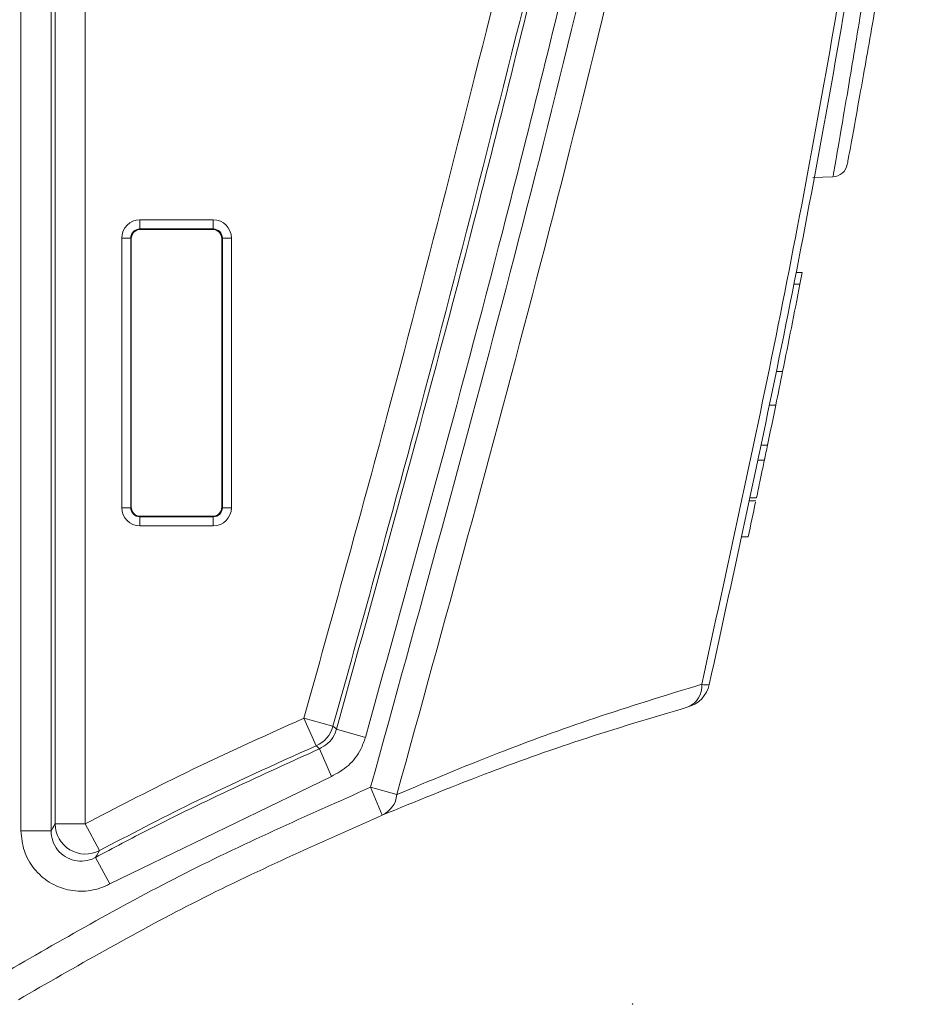
# Model space of a CAD drawing. Units: centimetres. Extents: x -10.5 to 10.5, y -6.4 to 6.4.
# Drawn here: x 8.7 to 10.1, y -5.1 to -3.5 of the extents above; entities that cross this region are included whole.
import ezdxf

# ---------------------------------------------------------------- set-up
doc = ezdxf.new("R2010")
doc.units = ezdxf.units.CM
doc.header["$MEASUREMENT"] = 0

msp = doc.modelspace()

# ---------------------------------------------------------------- linework, layer by layer
at = {"color": 3, "lineweight": 9}
for points, knots in [([(9.23373, -4.71325), (9.30799, -4.44447), (9.38226, -4.17569), (9.45269, -3.90586), (9.45269, -3.90586), (9.52311, -3.63609), (9.58969, -3.36528), (9.64957, -3.09296), (9.64957, -3.09296), (9.70671, -2.83308), (9.75775, -2.57183), (9.80204, -2.30945), (9.80204, -2.30945), (9.84633, -2.04706), (9.88387, -1.78353), (9.91514, -1.51927), (9.91514, -1.51927), (9.94668, -1.25261), (9.97183, -0.98521), (9.99132, -0.71739), (9.99132, -0.71739), (10.01081, -0.44957), (10.02464, -0.18133), (10.03304, 0.08706), (10.03304, 0.08706), (10.03704, 0.2147), (10.03982, 0.34239), (10.04118, 0.47009), (10.04118, 0.47009), (10.04392, 0.72587), (10.041, 0.98174), (10.0316, 1.23737), (10.0316, 1.23737), (10.0222, 1.49299), (10.00631, 1.74836), (9.98437, 2.0032), (9.98437, 2.0032), (9.96246, 2.25773), (9.93451, 2.51172), (9.90233, 2.76515), (9.90233, 2.76515), (9.87015, 3.01854), (9.83374, 3.27137), (9.80424, 3.52507), (9.80424, 3.52507), (9.80424, 3.52508), (9.80424, 3.52508), (9.80424, 3.52509)], [0, 0, 0, 0, 0.0769231, 0.0769231, 0.0769231, 0.0769231, 0.1538462, 0.1538462, 0.1538462, 0.1538462, 0.2307692, 0.2307692, 0.2307692, 0.2307692, 0.3076923, 0.3076923, 0.3076923, 0.3076923, 0.3846154, 0.3846154, 0.3846154, 0.3846154, 0.4615385, 0.4615385, 0.4615385, 0.4615385, 0.5384615, 0.5384615, 0.5384615, 0.5384615, 0.6153846, 0.6153846, 0.6153846, 0.6153846, 0.6923077, 0.6923077, 0.6923077, 0.6923077, 0.7692308, 0.7692308, 0.7692308, 0.7692308, 0.8461538, 0.8461538, 0.8461538, 0.8461538, 1, 1, 1, 1]), ([(9.85482, 3.42191), (9.88516, 3.2048), (9.9155, 2.98769), (9.94311, 2.7702), (9.94311, 2.7702), (9.97534, 2.51629), (10.00385, 2.26186), (10.02607, 2.00687), (10.02607, 2.00687), (10.04834, 1.75136), (10.06429, 1.4953), (10.07376, 1.23899), (10.07376, 1.23899), (10.08324, 0.98267), (10.08623, 0.72611), (10.08353, 0.46964), (10.08353, 0.46964), (10.08219, 0.34164), (10.07942, 0.21366), (10.07542, 0.08572), (10.07542, 0.08572), (10.06702, -0.18328), (10.05319, -0.45212), (10.03367, -0.72056), (10.03367, -0.72056), (10.01416, -0.98898), (9.98897, -1.25699), (9.95737, -1.52425), (9.95737, -1.52425), (9.92604, -1.78922), (9.88842, -2.05345), (9.84403, -2.31655), (9.84403, -2.31655), (9.79964, -2.57964), (9.74849, -2.84159), (9.6912, -3.10217), (9.6912, -3.10217), (9.63125, -3.37486), (9.56459, -3.64605), (9.49407, -3.9162), (9.49407, -3.9162), (9.42354, -4.1864), (9.34916, -4.45555), (9.27478, -4.7247)], [0, 0, 0, 0, 0.0833333, 0.0833333, 0.0833333, 0.0833333, 0.1666667, 0.1666667, 0.1666667, 0.1666667, 0.25, 0.25, 0.25, 0.25, 0.3333333, 0.3333333, 0.3333333, 0.3333333, 0.4166667, 0.4166667, 0.4166667, 0.4166667, 0.5, 0.5, 0.5, 0.5, 0.5833333, 0.5833333, 0.5833333, 0.5833333, 0.6666667, 0.6666667, 0.6666667, 0.6666667, 0.75, 0.75, 0.75, 0.75, 0.8333333, 0.8333333, 0.8333333, 0.8333333, 1, 1, 1, 1]), ([(9.7529, -4.55178), (9.79271, -4.36992), (9.83253, -4.18806), (9.86939, -4.00573), (9.86939, -4.00573), (9.90629, -3.82324), (9.94023, -3.64027), (9.97129, -3.45684), (9.97129, -3.45684), (9.99669, -3.30686), (10.02017, -3.15658), (10.04365, -3.00629)], [0, 0, 0, 0, 0.25, 0.25, 0.25, 0.25, 0.5, 0.5, 0.5, 0.5, 1, 1, 1, 1]), ([(10.05535, -3.00519), (10.03192, -3.15555), (10.0085, -3.30592), (9.98315, -3.45597), (9.98315, -3.45597), (9.95215, -3.63948), (9.91827, -3.82253), (9.88141, -4.0051), (9.88141, -4.0051), (9.84452, -4.18782), (9.80463, -4.37007), (9.76475, -4.55232)], [0, 0, 0, 0, 0.25, 0.25, 0.25, 0.25, 0.5, 0.5, 0.5, 0.5, 1, 1, 1, 1]), ([(9.12926, -4.60492), (9.17316, -4.44726), (9.21706, -4.2896), (9.2594, -4.13153), (9.2594, -4.13153), (9.33119, -3.86353), (9.39851, -3.59433), (9.46583, -3.32514)], [0, 0, 0, 0, 0.3333333, 0.3333333, 0.3333333, 0.3333333, 1, 1, 1, 1]), ([(9.18016, -4.6223), (9.25345, -4.35829), (9.32675, -4.09429), (9.39519, -3.82901), (9.39519, -3.82901), (9.43805, -3.66288), (9.47901, -3.49626), (9.51997, -3.32964)], [0, 0, 0, 0, 0.3333333, 0.3333333, 0.3333333, 0.3333333, 1, 1, 1, 1]), ([(9.51178, -3.33611), (9.44435, -3.60575), (9.37692, -3.87539), (9.30501, -4.14384), (9.30501, -4.14384), (9.26263, -4.30204), (9.21869, -4.45982), (9.17476, -4.61761)], [0, 0, 0, 0, 0.3333333, 0.3333333, 0.3333333, 0.3333333, 1, 1, 1, 1]), ([(9.56592, -3.34059), (9.52489, -3.50753), (9.48385, -3.67446), (9.44091, -3.8409), (9.44091, -3.8409), (9.3724, -4.10644), (9.29903, -4.37072), (9.22566, -4.63499)], [0, 0, 0, 0, 0.3333333, 0.3333333, 0.3333333, 0.3333333, 1, 1, 1, 1]), ([(9.95865, -3.75642), (9.95865, -3.75642), (9.95865, -3.75642), (9.95865, -3.75642), (9.95865, -3.75642), (9.95865, -3.75642), (9.96014, -3.74794), (9.96301, -3.7315), (9.96301, -3.7315), (9.96588, -3.71506), (9.97012, -3.69068), (9.97541, -3.6598), (9.97541, -3.6598), (9.98073, -3.62869), (9.98712, -3.59098), (9.99414, -3.54873), (9.99414, -3.54873), (10.00127, -3.50581), (10.00905, -3.4582), (10.01695, -3.40879), (10.01695, -3.40879), (10.02057, -3.38614), (10.02422, -3.36311), (10.02785, -3.33994), (10.02785, -3.33994), (10.02785, -3.33994), (10.02785, -3.33994), (10.02785, -3.33994)], [0, 0, 0, 0, 0.125, 0.125, 0.125, 0.125, 0.25, 0.25, 0.25, 0.25, 0.375, 0.375, 0.375, 0.375, 0.5, 0.5, 0.5, 0.5, 0.625, 0.625, 0.625, 0.625, 0.75, 0.75, 0.75, 0.75, 1, 1, 1, 1]), ([(10.05036, -3.34172), (10.04671, -3.36362), (10.04307, -3.38553), (10.03945, -3.40707), (10.03945, -3.40707), (10.03155, -3.45403), (10.02374, -3.49924), (10.01661, -3.53989), (10.01661, -3.53989), (10.0096, -3.57988), (10.00325, -3.61545), (9.99786, -3.64534), (9.99786, -3.64534), (9.9925, -3.67499), (9.98809, -3.69906), (9.98545, -3.71342), (9.98545, -3.71342), (9.98281, -3.72778), (9.98195, -3.73243), (9.98108, -3.73709)], [0, 0, 0, 0, 0.1666667, 0.1666667, 0.1666667, 0.1666667, 0.3333333, 0.3333333, 0.3333333, 0.3333333, 0.5, 0.5, 0.5, 0.5, 0.6666667, 0.6666667, 0.6666667, 0.6666667, 1, 1, 1, 1]), ([(9.85157, -4.19864), (9.85138, -4.19956), (9.85119, -4.20048), (9.851, -4.20139), (9.851, -4.20139), (9.84931, -4.20947), (9.84769, -4.21718), (9.8462, -4.22427), (9.8462, -4.22427), (9.84471, -4.23132), (9.84336, -4.23775), (9.84226, -4.24295), (9.84226, -4.24295), (9.84118, -4.24806), (9.84035, -4.25198), (9.83968, -4.25514), (9.83968, -4.25514), (9.83903, -4.25823), (9.83852, -4.26061), (9.83873, -4.25964), (9.83873, -4.25964), (9.83874, -4.25958), (9.83876, -4.2595), (9.83878, -4.25941)], [0, 0, 0, 0, 0.1428571, 0.1428571, 0.1428571, 0.1428571, 0.2857143, 0.2857143, 0.2857143, 0.2857143, 0.4285714, 0.4285714, 0.4285714, 0.4285714, 0.5714286, 0.5714286, 0.5714286, 0.5714286, 0.7142857, 0.7142857, 0.7142857, 0.7142857, 1, 1, 1, 1]), ([(9.27478, -4.7247), (9.32667, -4.703), (9.37857, -4.68129), (9.43495, -4.65937), (9.43495, -4.65937), (9.48182, -4.64114), (9.53178, -4.62275), (9.5851, -4.60485), (9.5851, -4.60485), (9.63877, -4.58684), (9.69583, -4.56931), (9.7529, -4.55178)], [0, 0, 0, 0, 0.25, 0.25, 0.25, 0.25, 0.5, 0.5, 0.5, 0.5, 1, 1, 1, 1]), ([(9.73146, -4.58736), (9.67459, -4.60435), (9.61771, -4.62135), (9.56421, -4.63887), (9.56421, -4.63887), (9.51031, -4.65652), (9.45983, -4.67472), (9.41253, -4.69274), (9.41253, -4.69274), (9.35605, -4.71426), (9.30409, -4.73555), (9.25212, -4.75683)], [0, 0, 0, 0, 0.25, 0.25, 0.25, 0.25, 0.5, 0.5, 0.5, 0.5, 1, 1, 1, 1]), ([(8.78644, -4.77075), (8.83468, -4.74553), (8.88292, -4.72032), (8.93177, -4.69635), (8.93177, -4.69635), (8.99688, -4.6644), (9.06307, -4.63466), (9.12926, -4.60492)], [0, 0, 0, 0, 0.3333333, 0.3333333, 0.3333333, 0.3333333, 1, 1, 1, 1]), ([(9.15349, -4.65294), (9.15814, -4.65034), (9.1628, -4.64775), (9.16678, -4.64427), (9.16678, -4.64427), (9.17076, -4.64079), (9.17408, -4.63643), (9.17643, -4.63168), (9.17643, -4.63168), (9.17793, -4.62866), (9.17905, -4.62548), (9.18016, -4.6223)], [0, 0, 0, 0, 0.25, 0.25, 0.25, 0.25, 0.5, 0.5, 0.5, 0.5, 1, 1, 1, 1]), ([(9.17476, -4.61761), (9.17476, -4.61761), (9.17844, -4.62081), (9.17844, -4.62081), (9.17844, -4.62081), (9.17844, -4.62081), (9.18016, -4.6223), (9.18016, -4.6223)], [0, 0, 0, 0, 0.3333333, 0.3333333, 0.3333333, 0.3333333, 1, 1, 1, 1]), ([(9.22566, -4.63499), (9.22343, -4.64134), (9.2212, -4.6477), (9.2182, -4.65373), (9.2182, -4.65373), (9.21348, -4.66323), (9.20685, -4.67194), (9.19889, -4.6789), (9.19889, -4.6789), (9.19092, -4.68586), (9.18163, -4.69106), (9.17233, -4.69626)], [0, 0, 0, 0, 0.25, 0.25, 0.25, 0.25, 0.5, 0.5, 0.5, 0.5, 1, 1, 1, 1]), ([(8.80232, -4.82315), (8.83019, -4.80838), (8.85805, -4.79361), (8.88613, -4.77926), (8.88613, -4.77926), (8.97388, -4.7344), (9.06369, -4.69367), (9.15349, -4.65294)], [0, 0, 0, 0, 0.3333333, 0.3333333, 0.3333333, 0.3333333, 1, 1, 1, 1]), ([(9.14813, -4.64823), (9.08259, -4.67768), (9.01705, -4.70712), (8.95258, -4.73876), (8.95258, -4.73876), (8.90421, -4.76249), (8.85645, -4.78746), (8.80868, -4.81243)], [0, 0, 0, 0, 0.3333333, 0.3333333, 0.3333333, 0.3333333, 1, 1, 1, 1]), ([(9.15349, -4.65294), (9.15349, -4.65294), (9.15179, -4.65144), (9.15179, -4.65144), (9.15179, -4.65144), (9.15179, -4.65144), (9.15083, -4.6506), (9.15083, -4.6506), (9.15083, -4.6506), (9.15083, -4.6506), (9.14813, -4.64823), (9.14813, -4.64823)], [0, 0, 0, 0, 0.25, 0.25, 0.25, 0.25, 0.5, 0.5, 0.5, 0.5, 1, 1, 1, 1]), ([(8.65721, -5.00559), (8.74835, -4.95314), (8.8395, -4.90068), (8.93307, -4.85302), (8.93307, -4.85302), (9.03149, -4.8029), (9.13261, -4.75807), (9.23373, -4.71325)], [0, 0, 0, 0, 0.3333333, 0.3333333, 0.3333333, 0.3333333, 1, 1, 1, 1]), ([(9.25212, -4.75683), (9.15204, -4.8012), (9.05195, -4.84557), (8.95452, -4.89518), (8.95452, -4.89518), (8.86193, -4.94234), (8.77174, -4.99424), (8.68156, -5.04615)], [0, 0, 0, 0, 0.3333333, 0.3333333, 0.3333333, 0.3333333, 1, 1, 1, 1]), ([(8.82466, -4.86478), (8.82354, -4.86536), (8.82242, -4.86594), (8.82128, -4.8665), (8.82128, -4.8665), (8.8118, -4.87118), (8.80141, -4.87419), (8.79085, -4.87542), (8.79085, -4.87542), (8.78032, -4.87665), (8.76961, -4.87611), (8.75928, -4.87381), (8.75928, -4.87381), (8.74894, -4.87151), (8.73898, -4.86744), (8.73, -4.86185), (8.73, -4.86185), (8.721, -4.85623), (8.713, -4.84907), (8.70628, -4.84078), (8.70628, -4.84078), (8.69953, -4.83246), (8.69408, -4.82299), (8.69084, -4.81292), (8.69084, -4.81292), (8.68759, -4.80286), (8.68655, -4.7922), (8.6855, -4.78153)], [0, 0, 0, 0, 0.125, 0.125, 0.125, 0.125, 0.25, 0.25, 0.25, 0.25, 0.375, 0.375, 0.375, 0.375, 0.5, 0.5, 0.5, 0.5, 0.625, 0.625, 0.625, 0.625, 0.75, 0.75, 0.75, 0.75, 1, 1, 1, 1]), ([(8.73274, -4.78153), (8.73274, -4.78153), (8.7356, -4.77675), (8.7356, -4.77675), (8.7356, -4.77675), (8.7356, -4.77675), (8.7392, -4.77075), (8.7392, -4.77075)], [0, 0, 0, 0, 0.3333333, 0.3333333, 0.3333333, 0.3333333, 1, 1, 1, 1]), ([(8.73274, -4.78153), (8.73324, -4.7869), (8.73373, -4.79226), (8.73534, -4.79733), (8.73534, -4.79733), (8.73695, -4.80238), (8.73965, -4.80715), (8.74302, -4.81133), (8.74302, -4.81133), (8.74637, -4.81549), (8.75037, -4.81908), (8.75487, -4.82189), (8.75487, -4.82189), (8.75936, -4.82469), (8.76435, -4.82672), (8.76952, -4.82785), (8.76952, -4.82785), (8.77471, -4.82899), (8.78008, -4.82923), (8.78535, -4.82859), (8.78535, -4.82859), (8.79066, -4.82795), (8.79587, -4.8264), (8.80062, -4.82403), (8.80062, -4.82403), (8.80119, -4.82375), (8.80176, -4.82345), (8.80232, -4.82315)], [0, 0, 0, 0, 0.125, 0.125, 0.125, 0.125, 0.25, 0.25, 0.25, 0.25, 0.375, 0.375, 0.375, 0.375, 0.5, 0.5, 0.5, 0.5, 0.625, 0.625, 0.625, 0.625, 0.75, 0.75, 0.75, 0.75, 1, 1, 1, 1]), ([(8.7392, -4.77075), (8.7393, -4.7873), (8.74803, -4.8026), (8.76223, -4.81112), (8.76223, -4.81112), (8.77642, -4.81963), (8.79403, -4.82013), (8.80868, -4.81243)], [0, 0, 0, 0, 0.3333333, 0.3333333, 0.3333333, 0.3333333, 1, 1, 1, 1]), ([(8.80868, -4.81243), (8.80868, -4.81243), (8.80382, -4.82062), (8.80382, -4.82062), (8.80382, -4.82062), (8.80382, -4.82062), (8.80232, -4.82315), (8.80232, -4.82315)], [0, 0, 0, 0, 0.3333333, 0.3333333, 0.3333333, 0.3333333, 1, 1, 1, 1]), ([(9.64491, -5.05289), (9.64491, -5.05263), (9.6447, -5.05242), (9.64444, -5.05242), (9.64444, -5.05242), (9.64418, -5.05242), (9.64397, -5.05263), (9.64397, -5.05289), (9.64397, -5.05289), (9.64397, -5.05315), (9.64418, -5.05336), (9.64444, -5.05336), (9.64444, -5.05336), (9.6447, -5.05336), (9.64491, -5.05315), (9.64491, -5.05289)], [0, 0, 0, 0, 0.2, 0.2, 0.2, 0.2, 0.4, 0.4, 0.4, 0.4, 0.6, 0.6, 0.6, 0.6, 1, 1, 1, 1])]:
    msp.add_open_spline(points, degree=3, knots=knots, dxfattribs=at)
for points in [[(8.6855, -4.78153), (8.6855, -4.78153), (8.6855, -3.31868), (8.6855, -3.31868)], [(8.73274, -3.31868), (8.73274, -3.31868), (8.73274, -4.78153), (8.73274, -4.78153)], [(8.7392, -4.77075), (8.7392, -4.77075), (8.7392, -3.32514), (8.7392, -3.32514)], [(8.78644, -3.32514), (8.78644, -3.32514), (8.78644, -4.77075), (8.78644, -4.77075)], [(9.95865, -3.75642), (9.96974, -3.75603), (9.97906, -3.74799), (9.98108, -3.73709)], [(9.95865, -3.75642), (9.95865, -3.75642), (9.92728, -3.75751), (9.92728, -3.75751)], [(8.87193, -3.82399), (8.85626, -3.82399), (8.84355, -3.83669), (8.84355, -3.85237)], [(8.87193, -3.82399), (8.87193, -3.82399), (8.98711, -3.82399), (8.98711, -3.82399)], [(8.87193, -3.82399), (8.87193, -3.82399), (8.87193, -3.83818), (8.87193, -3.83818)], [(9.0155, -3.85237), (9.0155, -3.83669), (9.00279, -3.82399), (8.98711, -3.82399)], [(8.98711, -3.82399), (8.98711, -3.82399), (8.98711, -3.83818), (8.98711, -3.83818)], [(8.87193, -3.83818), (8.86409, -3.83818), (8.85774, -3.84453), (8.85774, -3.85237)], [(8.87276, -3.839), (8.86492, -3.839), (8.85857, -3.84536), (8.85857, -3.85319)], [(8.98711, -3.83818), (8.98711, -3.83818), (8.87193, -3.83818), (8.87193, -3.83818)], [(8.87193, -3.83818), (8.87193, -3.83818), (8.87276, -3.839), (8.87276, -3.839)], [(8.87276, -3.839), (8.87276, -3.839), (8.98629, -3.839), (8.98629, -3.839)], [(8.98629, -3.839), (8.98629, -3.839), (8.98711, -3.83818), (8.98711, -3.83818)], [(9.00048, -3.85319), (9.00048, -3.84536), (8.99413, -3.839), (8.98629, -3.839)], [(9.00131, -3.85237), (9.00131, -3.84453), (8.99495, -3.83818), (8.98711, -3.83818)], [(8.84355, -4.27502), (8.84355, -4.27502), (8.84355, -3.85237), (8.84355, -3.85237)], [(8.84355, -3.85237), (8.84355, -3.85237), (8.85774, -3.85237), (8.85774, -3.85237)], [(8.85774, -3.85237), (8.85774, -3.85237), (8.85774, -4.27502), (8.85774, -4.27502)], [(8.85857, -3.85319), (8.85857, -3.85319), (8.85774, -3.85237), (8.85774, -3.85237)], [(8.85857, -4.2742), (8.85857, -4.2742), (8.85857, -3.85319), (8.85857, -3.85319)], [(9.00131, -3.85237), (9.00131, -3.85237), (9.00048, -3.85319), (9.00048, -3.85319)], [(9.00048, -3.85319), (9.00048, -3.85319), (9.00048, -4.2742), (9.00048, -4.2742)], [(9.00131, -4.27502), (9.00131, -4.27502), (9.00131, -3.85237), (9.00131, -3.85237)], [(9.0155, -3.85237), (9.0155, -3.85237), (9.00131, -3.85237), (9.00131, -3.85237)], [(9.0155, -3.85237), (9.0155, -3.85237), (9.0155, -4.27502), (9.0155, -4.27502)], [(9.90081, -3.90647), (9.90081, -3.90647), (9.91045, -3.90647), (9.91045, -3.90647)], [(9.90695, -3.92447), (9.90695, -3.92447), (9.91045, -3.90647), (9.91045, -3.90647)], [(9.87978, -4.06136), (9.88899, -4.01576), (9.89804, -3.97013), (9.90695, -3.92447)], [(9.89731, -3.92447), (9.89731, -3.92447), (9.90695, -3.92447), (9.90695, -3.92447)], [(9.86901, -4.11431), (9.87262, -4.09667), (9.87621, -4.07901), (9.87978, -4.06136)], [(9.87013, -4.06136), (9.87013, -4.06136), (9.87978, -4.06136), (9.87978, -4.06136)], [(9.85611, -4.17688), (9.86044, -4.15603), (9.86474, -4.13518), (9.86901, -4.11431)], [(9.85935, -4.11431), (9.85935, -4.11431), (9.86901, -4.11431), (9.86901, -4.11431)], [(9.84644, -4.17688), (9.84644, -4.17688), (9.85611, -4.17688), (9.85611, -4.17688)], [(9.85118, -4.20053), (9.85282, -4.19265), (9.85447, -4.18477), (9.85611, -4.17688)], [(9.84151, -4.20053), (9.84151, -4.20053), (9.85118, -4.20053), (9.85118, -4.20053)], [(8.85774, -4.27502), (8.85774, -4.27502), (8.85857, -4.2742), (8.85857, -4.2742)], [(8.85857, -4.2742), (8.85857, -4.28204), (8.86492, -4.28839), (8.87276, -4.28839)], [(8.98629, -4.28839), (8.99413, -4.28839), (9.00048, -4.28204), (9.00048, -4.2742)], [(9.00048, -4.2742), (9.00048, -4.2742), (9.00131, -4.27502), (9.00131, -4.27502)], [(9.8257, -4.32064), (9.82957, -4.30264), (9.83342, -4.28464), (9.83725, -4.26663)], [(9.82805, -4.26437), (9.82805, -4.26437), (9.83772, -4.26437), (9.83772, -4.26437)], [(9.82905, -4.25966), (9.82905, -4.25966), (9.83872, -4.25966), (9.83872, -4.25966)], [(9.82911, -4.25966), (9.82911, -4.25966), (9.83878, -4.25966), (9.83878, -4.25966)], [(9.83725, -4.2666), (9.83725, -4.2666), (9.83729, -4.2666), (9.83729, -4.2666)], [(9.83726, -4.26656), (9.83726, -4.26656), (9.83729, -4.26656), (9.83729, -4.26656)], [(9.83727, -4.2665), (9.83727, -4.2665), (9.83731, -4.2665), (9.83731, -4.2665)], [(8.84355, -4.27502), (8.84355, -4.2907), (8.85626, -4.30341), (8.87193, -4.30341)], [(8.85774, -4.27502), (8.85774, -4.27502), (8.84355, -4.27502), (8.84355, -4.27502)], [(8.85774, -4.27502), (8.85774, -4.28286), (8.86409, -4.28922), (8.87193, -4.28921)], [(8.87276, -4.28839), (8.87276, -4.28839), (8.87193, -4.28921), (8.87193, -4.28921)], [(8.87193, -4.28921), (8.87193, -4.28921), (8.98711, -4.28921), (8.98711, -4.28921)], [(8.87193, -4.28921), (8.87193, -4.28921), (8.87193, -4.30341), (8.87193, -4.30341)], [(8.98629, -4.28839), (8.98629, -4.28839), (8.87276, -4.28839), (8.87276, -4.28839)], [(8.98711, -4.28921), (8.98711, -4.28921), (8.98629, -4.28839), (8.98629, -4.28839)], [(8.98711, -4.30341), (9.00279, -4.30341), (9.0155, -4.2907), (9.0155, -4.27502)], [(8.98711, -4.28921), (8.99495, -4.28922), (9.00131, -4.28286), (9.00131, -4.27502)], [(8.98711, -4.28921), (8.98711, -4.28921), (8.98711, -4.30341), (8.98711, -4.30341)], [(9.00131, -4.27502), (9.00131, -4.27502), (9.0155, -4.27502), (9.0155, -4.27502)], [(8.98711, -4.30341), (8.98711, -4.30341), (8.87193, -4.30341), (8.87193, -4.30341)], [(9.81602, -4.32064), (9.81602, -4.32064), (9.8257, -4.32064), (9.8257, -4.32064)], [(9.73146, -4.58736), (9.7456, -4.58144), (9.75427, -4.56704), (9.7529, -4.55178)], [(9.7529, -4.55178), (9.75675, -4.55289), (9.76081, -4.55307), (9.76475, -4.55232)], [(9.73146, -4.58736), (9.74814, -4.58265), (9.76091, -4.56921), (9.76475, -4.55232)], [(9.17476, -4.61761), (9.17476, -4.61761), (9.12926, -4.60492), (9.12926, -4.60492)], [(9.12926, -4.60492), (9.12926, -4.60492), (9.14813, -4.64823), (9.14813, -4.64823)], [(9.14813, -4.64823), (9.16115, -4.64254), (9.17093, -4.63129), (9.17476, -4.61761)], [(9.18016, -4.6223), (9.18016, -4.6223), (9.22566, -4.63499), (9.22566, -4.63499)], [(9.15349, -4.65294), (9.15349, -4.65294), (9.17233, -4.69626), (9.17233, -4.69626)], [(9.17233, -4.69626), (9.17233, -4.69626), (8.82466, -4.86478), (8.82466, -4.86478)], [(9.27478, -4.7247), (9.27478, -4.7247), (9.23373, -4.71325), (9.23373, -4.71325)], [(9.23373, -4.71325), (9.23373, -4.71325), (9.25212, -4.75683), (9.25212, -4.75683)], [(9.25212, -4.75683), (9.2649, -4.75097), (9.27355, -4.7387), (9.27478, -4.7247)], [(8.6855, -4.78153), (8.6855, -4.78153), (8.73274, -4.78153), (8.73274, -4.78153)], [(8.78644, -4.77075), (8.78644, -4.77075), (8.7392, -4.77075), (8.7392, -4.77075)], [(8.78644, -4.77075), (8.78644, -4.77075), (8.80868, -4.81243), (8.80868, -4.81243)], [(8.80232, -4.82315), (8.80232, -4.82315), (8.82466, -4.86478), (8.82466, -4.86478)]]:
    msp.add_open_spline(points, degree=3, dxfattribs=at)

doc.saveas('drawing.dxf')
